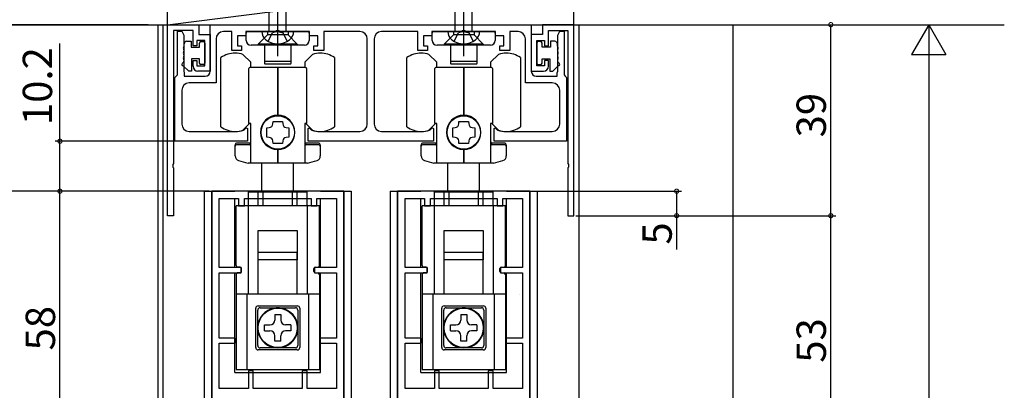
# Model space of a CAD drawing. Extents: x 0 to 1010, y 0 to 1595.
# Drawn here: x 136 to 337, y 550 to 626 of the extents above; entities that cross this region are included whole.
import ezdxf

# ---------------------------------------------------------------- set-up
doc = ezdxf.new("R2010")
doc.units = 0
doc.linetypes.add('YCENTER_1', pattern=[13, 10, -1, 1, -1])
doc.linetypes.add('YHIDDEN_1', pattern=[4, 3, -1])
for name, color, linetype in [('YKK_11', 7, 'CONTINUOUS'), ('YKK_12', 2, 'CONTINUOUS'), ('YKK_13', 4, 'CONTINUOUS'), ('YKK_D', 6, 'CONTINUOUS'), ('YSS_K', 3, 'CONTINUOUS')]:
    doc.layers.add(name, color=color, linetype=linetype)
doc.styles.get("Standard").update_dxf_attribs({"font": 'txt', "bigfont": 'BIGFONT'})

msp = doc.modelspace()

# ---------------------------------------------------------------- linework, layer by layer
at = {"layer": 'YKK_11', "color": 0, "linetype": 'ByBlock', "lineweight": -2}
for p, q in [((166.134013, 585.937827), (166.134013, 624.937827)), ((166.134013, 624.937827), (172.534013, 624.937827)), ((171.334013, 623.737827), (167.334013, 623.737827)), ((167.334013, 623.737827), (167.334013, 596.596085)), ((168.134013, 614.729435), (168.134013, 623.637827)), ((168.134013, 623.637827), (169.034013, 623.637827)), ((169.034013, 623.637827), (169.424325, 622.825327)), ((171.334013, 620.637827), (171.334013, 623.737827)), ((172.534013, 624.937827), (172.534013, 622.937827)), ((174.834013, 624.937827), (240.434013, 624.937827)), ((174.834013, 615.437827), (174.834013, 624.937827)), ((188.359058, 623.657827), (188.175755, 623.537827)), ((188.908968, 623.657827), (188.359058, 623.657827)), ((189.092271, 623.537827), (188.908968, 623.657827)), ((226.359058, 623.657827), (226.175755, 623.537827)), ((226.908968, 623.657827), (226.359058, 623.657827)), ((227.092271, 623.537827), (226.908968, 623.657827)), ((240.434013, 624.937827), (240.434013, 615.437827)), ((249.134013, 624.937827), (242.734013, 624.937827)), ((242.734013, 624.937827), (242.734013, 622.937827)), ((243.934013, 620.637827), (243.934013, 623.737827)), ((243.934013, 623.737827), (247.934013, 623.737827)), ((245.843701, 622.825327), (246.234013, 623.637827)), ((246.234013, 623.637827), (247.134013, 623.637827)), ((247.134013, 623.637827), (247.134013, 614.729435)), ((247.934013, 623.737827), (247.934013, 596.596085)), ((249.134013, 585.937827), (249.134013, 624.937827)), ((169.424325, 622.825327), (169.424325, 622.450327)), ((169.424325, 622.450327), (169.424325, 621.825327)), ((169.424325, 621.825327), (169.424325, 621.450327)), ((173.734013, 621.737827), (172.134013, 621.737827)), ((172.134013, 621.737827), (172.134013, 620.637827)), ((172.534013, 622.937827), (174.834013, 622.937827)), ((173.734013, 616.537827), (173.734013, 621.737827)), ((174.834013, 622.937827), (174.834013, 615.437827)), ((176.034013, 622.037827), (176.034013, 613.037827)), ((179.234013, 623.537827), (177.534013, 623.537827)), ((179.234013, 619.637827), (179.234013, 623.537827)), ((182.134013, 622.637827), (180.434013, 622.637827)), ((180.434013, 622.637827), (180.434013, 620.637827)), ((188.175755, 623.537827), (182.134013, 623.537827)), ((182.134013, 623.537827), (182.134013, 622.637827)), ((195.134013, 623.537827), (189.092271, 623.537827)), ((195.134013, 622.637827), (195.134013, 623.537827)), ((196.834013, 622.637827), (195.134013, 622.637827)), ((196.834013, 620.637827), (196.834013, 622.637827)), ((205.434013, 623.537827), (198.034013, 623.537827)), ((198.034013, 623.537827), (198.034013, 619.637827)), ((206.934013, 604.637827), (206.934013, 622.037827)), ((208.334013, 622.037827), (208.334013, 604.637827)), ((217.234013, 623.537827), (209.834013, 623.537827)), ((217.234013, 619.637827), (217.234013, 623.537827)), ((220.134013, 622.637827), (218.434013, 622.637827)), ((218.434013, 622.637827), (218.434013, 620.637827)), ((226.175755, 623.537827), (220.134013, 623.537827)), ((220.134013, 623.537827), (220.134013, 622.637827)), ((233.134013, 623.537827), (227.092271, 623.537827)), ((233.134013, 622.637827), (233.134013, 623.537827)), ((234.834013, 622.637827), (233.134013, 622.637827)), ((234.834013, 620.637827), (234.834013, 622.637827)), ((237.734013, 623.537827), (236.034013, 623.537827)), ((236.034013, 623.537827), (236.034013, 619.637827)), ((239.234013, 613.037827), (239.234013, 622.037827)), ((242.734013, 622.937827), (240.434013, 622.937827)), ((240.434013, 622.937827), (240.434013, 615.437827)), ((241.534013, 616.537827), (241.534013, 621.737827)), ((241.534013, 621.737827), (243.134013, 621.737827)), ((243.134013, 621.737827), (243.134013, 620.637827)), ((245.843701, 622.450327), (245.843701, 622.825327)), ((245.843701, 621.825327), (245.843701, 622.450327)), ((245.843701, 621.450327), (245.843701, 621.825327)), ((169.424325, 621.450327), (169.424325, 620.825327)), ((169.424325, 620.825327), (169.424325, 620.450327)), ((169.424325, 620.450327), (169.424325, 619.825327)), ((169.424325, 619.825327), (169.424325, 619.450327)), ((172.134013, 620.637827), (171.334013, 620.637827)), ((181.234013, 619.637827), (179.234013, 619.637827)), ((180.434013, 620.637827), (181.234013, 620.637827)), ((181.234013, 620.637827), (181.234013, 619.637827)), ((196.034013, 619.637827), (196.034013, 620.637827)), ((196.034013, 620.637827), (196.834013, 620.637827)), ((198.034013, 619.637827), (196.034013, 619.637827)), ((219.234013, 619.637827), (217.234013, 619.637827)), ((218.434013, 620.637827), (219.234013, 620.637827)), ((219.234013, 620.637827), (219.234013, 619.637827)), ((234.034013, 619.637827), (234.034013, 620.637827)), ((234.034013, 620.637827), (234.834013, 620.637827)), ((236.034013, 619.637827), (234.034013, 619.637827)), ((243.134013, 620.637827), (243.934013, 620.637827)), ((245.843701, 620.825327), (245.843701, 621.450327)), ((245.843701, 620.450327), (245.843701, 620.825327)), ((245.843701, 619.825327), (245.843701, 620.450327)), ((245.843701, 619.450327), (245.843701, 619.825327)), ((169.424325, 619.450327), (169.424325, 618.825327)), ((169.424325, 618.825327), (169.424325, 618.450327)), ((169.424325, 618.450327), (169.424325, 617.825327)), ((169.424325, 617.825327), (169.424325, 617.450327)), ((171.334013, 616.437827), (171.334013, 617.637827)), ((171.334013, 617.637827), (172.134013, 617.637827)), ((172.134013, 617.637827), (172.134013, 616.537827)), ((243.934013, 617.637827), (243.134013, 617.637827)), ((243.134013, 617.637827), (243.134013, 616.537827)), ((243.934013, 616.437827), (243.934013, 617.637827)), ((245.843701, 618.825327), (245.843701, 619.450327)), ((245.843701, 618.450327), (245.843701, 618.825327)), ((245.843701, 617.825327), (245.843701, 618.450327)), ((245.843701, 617.450327), (245.843701, 617.825327)), ((169.424325, 617.450327), (169.424325, 616.825327)), ((169.424325, 616.825327), (169.424325, 616.450327)), ((169.424325, 616.450327), (169.424325, 615.825327)), ((169.424325, 615.825327), (169.424325, 615.450327)), ((172.134013, 616.537827), (173.734013, 616.537827)), ((243.134013, 616.537827), (241.534013, 616.537827)), ((245.843701, 616.825327), (245.843701, 617.450327)), ((245.843701, 616.450327), (245.843701, 616.825327)), ((245.843701, 615.825327), (245.843701, 616.450327)), ((245.843701, 615.450327), (245.843701, 615.825327)), ((167.634013, 614.137827), (167.884013, 614.433631)), ((167.634013, 601.137827), (167.634013, 614.137827)), ((167.884013, 614.433631), (168.134013, 614.729435)), ((169.424325, 615.450327), (169.534013, 615.137827)), ((169.534013, 615.137827), (169.534013, 614.437827)), ((169.534013, 614.437827), (173.834013, 614.437827)), ((174.834013, 615.437827), (172.334013, 615.437827)), ((240.434013, 615.437827), (242.934013, 615.437827)), ((241.434013, 614.437827), (245.734013, 614.437827)), ((245.734013, 615.137827), (245.843701, 615.450327)), ((245.734013, 614.437827), (245.734013, 615.137827)), ((247.134013, 614.729435), (247.384013, 614.433631)), ((247.384013, 614.433631), (247.634013, 614.137827)), ((247.634013, 614.137827), (247.634013, 601.137827)), ((176.034013, 613.037827), (170.534013, 613.037827)), ((244.734013, 613.037827), (239.234013, 613.037827)), ((169.034013, 611.537827), (169.034013, 604.637827)), ((246.234013, 604.637827), (246.234013, 611.537827)), ((181.78901, 603.475666), (182.187087, 603.873743)), ((182.187087, 603.873743), (182.434013, 603.771463)), ((182.434013, 603.771463), (182.434013, 601.137827)), ((194.834013, 603.771462), (195.08094, 603.873742)), ((194.834013, 601.137827), (194.834013, 603.771462)), ((195.08094, 603.873742), (195.479016, 603.475666)), ((219.78901, 603.475666), (220.187087, 603.873743)), ((220.187087, 603.873743), (220.434013, 603.771463)), ((220.434013, 603.771463), (220.434013, 601.137827)), ((232.834013, 603.771462), (233.08094, 603.873742)), ((232.834013, 601.137827), (232.834013, 603.771462)), ((233.08094, 603.873742), (233.479016, 603.475666)), ((170.534013, 603.137827), (179.984013, 603.137827)), ((181.668774, 603.40222), (181.78901, 603.475666)), ((195.479016, 603.475666), (195.599252, 603.40222)), ((197.284013, 603.137827), (205.434013, 603.137827)), ((209.834013, 603.137827), (217.984013, 603.137827)), ((219.668774, 603.40222), (219.78901, 603.475666)), ((233.479016, 603.475666), (233.599252, 603.40222)), ((235.284013, 603.137827), (244.734013, 603.137827)), ((182.434013, 601.137827), (167.634013, 601.137827)), ((220.434013, 601.137827), (194.834013, 601.137827)), ((247.634013, 601.137827), (232.834013, 601.137827)), ((167.334013, 596.596085), (167.214013, 596.412782)), ((167.214013, 596.412782), (167.214013, 595.862872)), ((167.214013, 595.862872), (167.334013, 595.679569)), ((167.334013, 595.679569), (167.334013, 585.937827)), ((247.934013, 596.596085), (248.054013, 596.412782)), ((248.054013, 595.862872), (247.934013, 595.679569)), ((247.934013, 595.679569), (247.934013, 585.937827)), ((248.054013, 596.412782), (248.054013, 595.862872)), ((175.134015, 590.937835), (175.134014, 537.267941)), ((202.134014, 590.937835), (175.134015, 590.937835)), ((176.634019, 575.337843), (176.634019, 589.437846)), ((176.634019, 589.437846), (180.634016, 589.437846)), ((180.634016, 589.437846), (180.634016, 587.937846)), ((181.834013, 587.937846), (181.834013, 589.437846)), ((181.834013, 589.437846), (195.434013, 589.437846)), ((195.434013, 589.437846), (195.434013, 587.937846)), ((196.634018, 587.937846), (196.634018, 589.437846)), ((196.634018, 589.437846), (200.634017, 589.437846)), ((200.634017, 589.437846), (200.634017, 575.337841)), ((200.634017, 589.437846), (200.634017, 575.337841)), ((202.134014, 537.267941), (202.134014, 590.937835)), ((213.134015, 590.937835), (213.134014, 537.267941)), ((240.134014, 590.937835), (213.134015, 590.937835)), ((214.634019, 575.337843), (214.634019, 589.437846)), ((214.634019, 589.437846), (218.634016, 589.437846)), ((218.634016, 589.437846), (218.634016, 587.937846)), ((219.834013, 587.937846), (219.834013, 589.437846)), ((219.834013, 589.437846), (233.434013, 589.437846)), ((233.434013, 589.437846), (233.434013, 587.937846)), ((234.634018, 587.937846), (234.634018, 589.437846)), ((234.634018, 589.437846), (238.634017, 589.437846)), ((238.634017, 589.437846), (238.634017, 575.337841)), ((238.634017, 589.437846), (238.634017, 575.337841)), ((240.134014, 537.267941), (240.134014, 590.937835)), ((180.634016, 587.937846), (181.834013, 587.937846)), ((195.434013, 587.937846), (196.634018, 587.937846)), ((218.634016, 587.937846), (219.834013, 587.937846)), ((233.434013, 587.937846), (234.634018, 587.937846)), ((167.334013, 585.937827), (166.134013, 585.937827)), ((247.934013, 585.937827), (249.134013, 585.937827)), ((176.634011, 574.237834), (181.134014, 574.237856)), ((176.634011, 560.937835), (176.634011, 574.237834)), ((181.134014, 575.337843), (176.634019, 575.337843)), ((181.134014, 574.237856), (181.134014, 575.337843)), ((200.634017, 575.337841), (196.134014, 575.337856)), ((196.134014, 575.337856), (196.134014, 574.237837)), ((196.134014, 574.237837), (200.634017, 574.237837)), ((200.634017, 574.237837), (200.634017, 560.937835)), ((214.634011, 574.237834), (219.134014, 574.237856)), ((214.634011, 560.937835), (214.634011, 574.237834)), ((219.134014, 575.337843), (214.634019, 575.337843)), ((219.134014, 574.237856), (219.134014, 575.337843)), ((238.634017, 575.337841), (234.134014, 575.337856)), ((234.134014, 575.337856), (234.134014, 574.237837)), ((234.134014, 574.237837), (238.634017, 574.237837)), ((238.634017, 574.237837), (238.634017, 560.937835)), ((179.934011, 560.937835), (176.634011, 560.937835)), ((176.634011, 550.637831), (176.634011, 559.937835)), ((176.634011, 559.937835), (179.934011, 559.937835)), ((179.934011, 559.937835), (179.934011, 560.937835)), ((200.634017, 560.937835), (197.334011, 560.937835)), ((197.334011, 560.937835), (197.334011, 559.937835)), ((197.334011, 559.937835), (200.634017, 559.937835)), ((200.634017, 559.937835), (200.634017, 550.637832)), ((217.934011, 560.937835), (214.634011, 560.937835)), ((214.634011, 550.637831), (214.634011, 559.937835)), ((214.634011, 559.937835), (217.934011, 559.937835)), ((217.934011, 559.937835), (217.934011, 560.937835)), ((238.634017, 560.937835), (235.334011, 560.937835)), ((235.334011, 560.937835), (235.334011, 559.937835)), ((235.334011, 559.937835), (238.634017, 559.937835)), ((238.634017, 559.937835), (238.634017, 550.637832)), ((183.634014, 554.237846), (182.634014, 554.237846)), ((182.634014, 554.237846), (182.634014, 550.637831)), ((183.634014, 550.637817), (183.634014, 554.237846)), ((194.634014, 554.237846), (193.634014, 554.237846)), ((193.634014, 554.237846), (193.634014, 550.637831)), ((194.634014, 550.637817), (194.634014, 554.237846)), ((221.634014, 554.237846), (220.634014, 554.237846)), ((220.634014, 554.237846), (220.634014, 550.637831)), ((221.634014, 550.637817), (221.634014, 554.237846)), ((232.634014, 554.237846), (231.634014, 554.237846)), ((231.634014, 554.237846), (231.634014, 550.637831)), ((232.634014, 550.637817), (232.634014, 554.237846)), ((182.634014, 550.637831), (176.634011, 550.637831)), ((193.634014, 550.637831), (183.634014, 550.637817)), ((200.634017, 550.637832), (194.634014, 550.637817)), ((220.634014, 550.637831), (214.634011, 550.637831)), ((231.634014, 550.637831), (221.634014, 550.637817)), ((238.634017, 550.637832), (232.634014, 550.637817))]:
    msp.add_line(p, q, dxfattribs=at)
for centre, radius, start, end in [((177.534014, 622.037827), 1.5, 90.000009, 179.999991), ((205.434013, 622.037827), 1.5, 0.000009, 89.999991), ((209.834014, 622.037827), 1.5, 90.000009, 179.999991), ((237.734013, 622.037827), 1.5, 0.000009, 89.999991), ((172.334013, 616.437827), 1, 180.000009, 269.999991), ((242.934013, 616.437827), 1, 270.000009, 359.999991), ((173.834013, 615.437827), 1, 270.000009, 359.999991), ((241.434013, 615.437827), 1, 180.000009, 269.999991), ((170.534014, 611.537827), 1.5, 90.000009, 179.999991), ((244.734013, 611.537827), 1.5, 0.000009, 89.999991), ((170.534014, 604.637827), 1.5, 180.000009, 269.999991), ((205.434013, 604.637827), 1.5, 270.000009, 359.999991), ((209.834014, 604.637827), 1.5, 180.000009, 269.999991), ((244.734013, 604.637827), 1.5, 270.000009, 359.999991), ((179.984014, 608.637826), 5.499999, 269.999998, 287.837607), ((197.284013, 608.637826), 5.499999, 252.162393, 270.000002), ((217.984014, 608.637826), 5.499999, 269.999998, 287.837607), ((235.284013, 608.637826), 5.499999, 252.162393, 270.000002)]:
    msp.add_arc(centre, radius, start, end, dxfattribs=at)
at = {"layer": 'YKK_12', "linetype": 'Continuous'}
for p, q in [((173.634015, 590.937827), (179.884015, 590.937827)), ((175.134015, 536.576833), (175.134015, 590.937827)), ((179.884015, 575.337842), (179.884015, 589.437845)), ((197.384015, 590.937827), (203.634015, 590.937827)), ((197.384015, 575.337842), (197.384015, 589.437845)), ((202.134015, 590.937827), (202.134015, 536.576833)), ((211.634015, 590.937827), (217.884015, 590.937827)), ((213.134015, 536.576833), (213.134015, 590.937827)), ((217.884015, 575.337842), (217.884015, 589.437845)), ((235.384015, 590.937827), (241.634015, 590.937827)), ((235.384015, 575.337842), (235.384015, 589.437845)), ((240.134015, 590.937827), (240.134015, 536.576833)), ((179.884015, 553.937827), (179.884015, 574.237836)), ((197.384015, 553.937827), (197.384015, 574.237836)), ((217.884015, 553.937827), (217.884015, 574.237836)), ((235.384015, 553.937827), (235.384015, 574.237836)), ((179.884015, 553.937827), (197.384015, 553.937827)), ((217.884015, 553.937827), (235.384015, 553.937827))]:
    msp.add_line(p, q, dxfattribs=at)
at = {"layer": 'YKK_12'}
for p, q in [((173.634015, 590.937827), (173.634015, 416.937826)), ((203.634015, 590.937827), (203.634015, 416.937826)), ((211.634015, 590.937827), (211.634015, 416.937826)), ((241.634015, 590.937827), (241.634015, 416.937826))]:
    msp.add_line(p, q, dxfattribs=at)
at = {"layer": 'YKK_13', "linetype": 'YCENTER_1'}
for p, q in [((188.634013, 618.537827), (188.634013, 666.037827)), ((226.634013, 618.537827), (226.634013, 666.037827))]:
    msp.add_line(p, q, dxfattribs=at)
at = {"layer": 'YKK_13', "linetype": 'Continuous'}
for p, q in [((186.884013, 623.537827), (186.884013, 659.312953)), ((190.384013, 623.537827), (190.384013, 659.312953)), ((224.884013, 623.537827), (224.884013, 659.312953)), ((228.384013, 623.537827), (228.384013, 659.312953)), ((191.884013, 623.537827), (185.384013, 623.537827)), ((229.884013, 623.537827), (223.384013, 623.537827)), ((184.633672, 587.9391), (184.633672, 590.9391)), ((192.633672, 590.9391), (184.633672, 590.9391)), ((192.633672, 587.9391), (192.633672, 590.9391)), ((222.633672, 587.9391), (222.633672, 590.9391)), ((230.633672, 590.9391), (222.633672, 590.9391)), ((230.633672, 587.9391), (230.633672, 590.9391)), ((180.133672, 575.7391), (180.133672, 587.9391)), ((197.133672, 587.9391), (180.133672, 587.9391)), ((182.633672, 569.9391), (182.633672, 587.9391)), ((194.633672, 587.9391), (194.633672, 569.9391)), ((197.133672, 575.7391), (197.133672, 587.9391)), ((218.133672, 575.7391), (218.133672, 587.9391)), ((235.133672, 587.9391), (218.133672, 587.9391)), ((220.633672, 569.9391), (220.633672, 587.9391)), ((232.633672, 587.9391), (232.633672, 569.9391)), ((235.133672, 575.7391), (235.133672, 587.9391)), ((184.633672, 582.9391), (192.633672, 582.9391)), ((184.633672, 576.9391), (184.633672, 582.9391)), ((192.633672, 582.9391), (192.633672, 576.9391)), ((222.633672, 582.9391), (230.633672, 582.9391)), ((222.633672, 576.9391), (222.633672, 582.9391)), ((230.633672, 582.9391), (230.633672, 576.9391)), ((185.633672, 576.9391), (184.633672, 576.9391)), ((191.633672, 576.9391), (185.633672, 576.9391)), ((192.633672, 576.9391), (191.633672, 576.9391)), ((223.633672, 576.9391), (222.633672, 576.9391)), ((229.633672, 576.9391), (223.633672, 576.9391)), ((230.633672, 576.9391), (229.633672, 576.9391)), ((180.133672, 573.9391), (180.133672, 554.539089)), ((180.933672, 574.2391), (180.433672, 574.2391)), ((181.233672, 574.5391), (181.233672, 575.1391)), ((196.033672, 574.5391), (196.033672, 575.1391)), ((196.333672, 574.2391), (196.833672, 574.2391)), ((197.133672, 573.9391), (197.133672, 554.539089)), ((218.133672, 573.9391), (218.133672, 554.539089)), ((218.933672, 574.2391), (218.433672, 574.2391)), ((219.233672, 574.5391), (219.233672, 575.1391)), ((234.033672, 574.5391), (234.033672, 575.1391)), ((234.333672, 574.2391), (234.833672, 574.2391)), ((235.133672, 573.9391), (235.133672, 554.539089)), ((187.283672, 569.9391), (180.133672, 569.9391)), ((182.383672, 554.539089), (182.383672, 569.9391)), ((189.983672, 569.9391), (187.283672, 569.9391)), ((197.133672, 569.9391), (189.983672, 569.9391)), ((194.883672, 569.9391), (194.883672, 554.539089)), ((225.283672, 569.9391), (218.133672, 569.9391)), ((220.383672, 554.539089), (220.383672, 569.9391)), ((227.983672, 569.9391), (225.283672, 569.9391)), ((235.133672, 569.9391), (227.983672, 569.9391)), ((232.883672, 569.9391), (232.883672, 554.539089)), ((184.533672, 559.4391), (184.533672, 566.6391)), ((185.033672, 567.1391), (192.233672, 567.1391)), ((192.733672, 566.6391), (192.733672, 559.4391)), ((222.533672, 559.4391), (222.533672, 566.6391)), ((223.033672, 567.1391), (230.233672, 567.1391)), ((230.733672, 566.6391), (230.733672, 559.4391)), ((192.233672, 558.9391), (185.033672, 558.9391)), ((230.233672, 558.9391), (223.033672, 558.9391)), ((180.133672, 554.539089), (197.133672, 554.539089)), ((218.133672, 554.539089), (235.133672, 554.539089))]:
    msp.add_line(p, q, dxfattribs=at)
at = {"layer": 'YKK_13'}
for p, q in [((182.184013, 621.737867), (182.184013, 623.237827)), ((182.484013, 623.537827), (194.784013, 623.537827)), ((184.634013, 620.937867), (186.534013, 622.837867)), ((186.534013, 623.537827), (186.534013, 622.837867)), ((190.734013, 622.837867), (186.534013, 622.837867)), ((190.734013, 623.537827), (190.734013, 622.837867)), ((192.634013, 620.937867), (190.734013, 622.837867)), ((195.084013, 623.237827), (195.084013, 621.737867)), ((220.184013, 621.737867), (220.184013, 623.237827)), ((220.484013, 623.537827), (232.784013, 623.537827)), ((222.634013, 620.937867), (224.534013, 622.837867)), ((224.534013, 623.537827), (224.534013, 622.837867)), ((228.734013, 622.837867), (224.534013, 622.837867)), ((228.734013, 623.537827), (228.734013, 622.837867)), ((230.634013, 620.937867), (228.734013, 622.837867)), ((233.084013, 623.237827), (233.084013, 621.737867)), ((169.509514, 620.638991), (169.509514, 621.037827)), ((170.009514, 621.537827), (170.934013, 621.537827)), ((170.934013, 621.537827), (170.934013, 620.337827)), ((170.934013, 620.337827), (172.634013, 620.337827)), ((172.634013, 620.337827), (172.634013, 621.187827)), ((172.934013, 621.487827), (173.434013, 621.487827)), ((173.734013, 621.187827), (173.734013, 617.087827)), ((194.084013, 620.737867), (183.184013, 620.737867)), ((184.634013, 620.937867), (184.634013, 620.737867)), ((192.634013, 620.937867), (184.634013, 620.937867)), ((185.934013, 620.737867), (185.934013, 617.487867)), ((191.334013, 620.737867), (191.334013, 617.487867)), ((192.634013, 620.937867), (192.634013, 620.737867)), ((232.084013, 620.737867), (221.184013, 620.737867)), ((222.634013, 620.937867), (222.634013, 620.737867)), ((230.634013, 620.937867), (222.634013, 620.937867)), ((223.934013, 620.737867), (223.934013, 617.487867)), ((229.334013, 620.737867), (229.334013, 617.487867)), ((230.634013, 620.937867), (230.634013, 620.737867)), ((241.534013, 621.187827), (241.534013, 617.087827)), ((242.334013, 621.487827), (241.834013, 621.487827)), ((242.634013, 620.337827), (242.634013, 621.187827)), ((244.334013, 620.337827), (242.634013, 620.337827)), ((245.258513, 621.537827), (244.334013, 621.537827)), ((244.334013, 621.537827), (244.334013, 620.337827)), ((245.758513, 620.638991), (245.758513, 621.037827)), ((172.634013, 617.937827), (171.034013, 617.937827)), ((171.034013, 617.937827), (171.034013, 615.438991)), ((172.634013, 617.087827), (172.634013, 617.937827)), ((177.03402, 604.064745), (177.03402, 618.210909)), ((183.13402, 617.274915), (181.53402, 618.874915)), ((195.73402, 618.874915), (194.13402, 617.274915)), ((200.23402, 618.210909), (200.23402, 604.064745)), ((215.03402, 604.064745), (215.03402, 618.210909)), ((221.13402, 617.274915), (219.53402, 618.874915)), ((233.73402, 618.874915), (232.13402, 617.274915)), ((238.23402, 618.210909), (238.23402, 604.064745)), ((242.634013, 617.087827), (242.634013, 617.937827)), ((242.634013, 617.937827), (244.234013, 617.937827)), ((244.234013, 617.937827), (244.234013, 615.438991)), ((170.434013, 615.438991), (169.334013, 616.538991)), ((173.434013, 616.787827), (172.934013, 616.787827)), ((182.73402, 604.737827), (182.73402, 615.987827)), ((188.63402, 616.187827), (182.93402, 616.187827)), ((183.13402, 616.187827), (183.13402, 617.274915)), ((185.934013, 617.487867), (185.934013, 616.987867)), ((191.234013, 617.387867), (186.034013, 617.387867)), ((191.234013, 616.887867), (186.034013, 616.887867)), ((188.63402, 606.437827), (188.63402, 616.187827)), ((194.33402, 616.187827), (188.63402, 616.187827)), ((188.63402, 616.187827), (188.63402, 606.437827)), ((191.334013, 617.487867), (191.334013, 616.987867)), ((194.13402, 617.274915), (194.13402, 616.187827)), ((194.53402, 615.987827), (194.53402, 604.737827)), ((220.73402, 604.737827), (220.73402, 615.987827)), ((226.63402, 616.187827), (220.93402, 616.187827)), ((221.13402, 616.187827), (221.13402, 617.274915)), ((223.934013, 617.487867), (223.934013, 616.987867)), ((229.234013, 617.387867), (224.034013, 617.387867)), ((229.234013, 616.887867), (224.034013, 616.887867)), ((226.63402, 606.437827), (226.63402, 616.187827)), ((232.33402, 616.187827), (226.63402, 616.187827)), ((226.63402, 616.187827), (226.63402, 606.437827)), ((229.334013, 617.487867), (229.334013, 616.987867)), ((232.13402, 617.274915), (232.13402, 616.187827)), ((232.53402, 615.987827), (232.53402, 604.737827)), ((241.834013, 616.787827), (242.334013, 616.787827)), ((244.834013, 615.438991), (245.934013, 616.538991)), ((171.034013, 615.438991), (170.434013, 615.438991)), ((244.234013, 615.438991), (244.834013, 615.438991)), ((181.53402, 603.400739), (182.871108, 604.737827)), ((183.13402, 604.737827), (182.73402, 604.737827)), ((183.13402, 596.637827), (183.13402, 604.737827)), ((186.38402, 603.907827), (186.888522, 603.946052)), ((186.38402, 601.967827), (186.38402, 603.907827)), ((187.625796, 604.683325), (187.66402, 605.187827)), ((187.66402, 605.187827), (189.60402, 605.187827)), ((189.60402, 605.187827), (189.642244, 604.683325)), ((190.379518, 603.946052), (190.88402, 603.907827)), ((190.88402, 603.907827), (190.88402, 601.967827)), ((194.13402, 604.737827), (194.13402, 596.637827)), ((194.53402, 604.737827), (194.13402, 604.737827)), ((194.396932, 604.737827), (195.73402, 603.400739)), ((219.53402, 603.400739), (220.871108, 604.737827)), ((221.13402, 604.737827), (220.73402, 604.737827)), ((221.13402, 596.637827), (221.13402, 604.737827)), ((224.38402, 603.907827), (224.888522, 603.946052)), ((224.38402, 601.967827), (224.38402, 603.907827)), ((225.625796, 604.683325), (225.66402, 605.187827)), ((225.66402, 605.187827), (227.60402, 605.187827)), ((227.60402, 605.187827), (227.642244, 604.683325)), ((228.379518, 603.946052), (228.88402, 603.907827)), ((228.88402, 603.907827), (228.88402, 601.967827)), ((232.13402, 604.737827), (232.13402, 596.637827)), ((232.53402, 604.737827), (232.13402, 604.737827)), ((232.396932, 604.737827), (233.73402, 603.400739)), ((186.888522, 601.929603), (186.38402, 601.967827)), ((190.88402, 601.967827), (190.379518, 601.929603)), ((224.888522, 601.929603), (224.38402, 601.967827)), ((228.88402, 601.967827), (228.379518, 601.929603)), ((179.93402, 598.156571), (179.93402, 600.437827)), ((182.83402, 600.737827), (180.23402, 600.737827)), ((182.83402, 600.437827), (180.23402, 600.437827)), ((187.66402, 600.687827), (187.625796, 601.192329)), ((189.60402, 600.687827), (187.66402, 600.687827)), ((189.642244, 601.192329), (189.60402, 600.687827)), ((197.03402, 600.737827), (194.43402, 600.737827)), ((197.03402, 600.437827), (194.43402, 600.437827)), ((197.33402, 600.437827), (197.33402, 598.156571)), ((217.93402, 598.156571), (217.93402, 600.437827)), ((220.83402, 600.737827), (218.23402, 600.737827)), ((220.83402, 600.437827), (218.23402, 600.437827)), ((225.66402, 600.687827), (225.625796, 601.192329)), ((227.60402, 600.687827), (225.66402, 600.687827)), ((227.642244, 601.192329), (227.60402, 600.687827)), ((235.03402, 600.737827), (232.43402, 600.737827)), ((235.03402, 600.437827), (232.43402, 600.437827)), ((235.33402, 600.437827), (235.33402, 598.156571)), ((188.63402, 596.637827), (188.63402, 599.437827)), ((188.63402, 599.437827), (188.63402, 596.637827)), ((226.63402, 596.637827), (226.63402, 599.437827)), ((226.63402, 599.437827), (226.63402, 596.637827)), ((188.63402, 596.637827), (182.556397, 596.637827)), ((185.38402, 590.803599), (185.38402, 596.637827)), ((194.711643, 596.637827), (188.63402, 596.637827)), ((191.88402, 590.803599), (191.88402, 596.637827)), ((226.63402, 596.637827), (220.556397, 596.637827)), ((223.38402, 590.803599), (223.38402, 596.637827)), ((232.711643, 596.637827), (226.63402, 596.637827)), ((229.88402, 590.803599), (229.88402, 596.637827)), ((182.68402, 590.803599), (194.58402, 590.803599)), ((182.68402, 587.937817), (182.68402, 590.803599)), ((185.63402, 587.937807), (185.63402, 590.937807)), ((191.63402, 590.937807), (185.63402, 590.937807)), ((191.63402, 587.937807), (191.63402, 590.937807)), ((194.58402, 590.803599), (194.58402, 587.937817)), ((220.68402, 590.803599), (232.58402, 590.803599)), ((220.68402, 587.937817), (220.68402, 590.803599)), ((223.63402, 587.937807), (223.63402, 590.937807)), ((229.63402, 590.937807), (223.63402, 590.937807)), ((229.63402, 587.937807), (229.63402, 590.937807)), ((232.58402, 590.803599), (232.58402, 587.937817)), ((180.13402, 575.737817), (180.13402, 587.937817)), ((182.63402, 569.937817), (182.63402, 587.937817)), ((194.63402, 587.937817), (194.63402, 569.937817)), ((197.13402, 575.737817), (197.13402, 587.937817)), ((218.13402, 575.737817), (218.13402, 587.937817)), ((220.63402, 569.937817), (220.63402, 587.937817)), ((232.63402, 587.937817), (232.63402, 569.937817)), ((235.13402, 575.737817), (235.13402, 587.937817)), ((192.63402, 578.437817), (184.63402, 578.437817)), ((184.63402, 569.987817), (184.63402, 578.437817)), ((192.63402, 569.987817), (192.63402, 578.437817)), ((230.63402, 578.437817), (222.63402, 578.437817)), ((222.63402, 569.987817), (222.63402, 578.437817)), ((230.63402, 569.987817), (230.63402, 578.437817)), ((180.93402, 575.437817), (180.43402, 575.437817)), ((196.33402, 575.437817), (196.83402, 575.437817)), ((218.93402, 575.437817), (218.43402, 575.437817)), ((234.33402, 575.437817), (234.83402, 575.437817)), ((181.23402, 574.537817), (181.23402, 575.137817)), ((196.03402, 574.537817), (196.03402, 575.137817)), ((219.23402, 574.537817), (219.23402, 575.137817)), ((234.03402, 574.537817), (234.03402, 575.137817)), ((197.13402, 569.937817), (180.13402, 569.937817)), ((182.38402, 554.537806), (182.38402, 569.937817)), ((194.88402, 569.937817), (194.88402, 554.537806)), ((235.13402, 569.937817), (218.13402, 569.937817)), ((220.38402, 554.537806), (220.38402, 569.937817)), ((232.88402, 569.937817), (232.88402, 554.537806)), ((184.63402, 567.537817), (192.63402, 567.537817)), ((222.63402, 567.537817), (230.63402, 567.537817)), ((184.13402, 559.037817), (184.13402, 567.037817)), ((188.03402, 565.737827), (188.03402, 564.637827)), ((188.03402, 565.737827), (189.23402, 565.737827)), ((189.23402, 565.737827), (189.23402, 564.637827)), ((193.13402, 567.037817), (193.13402, 559.037817)), ((222.13402, 559.037817), (222.13402, 567.037817)), ((226.03402, 565.737827), (226.03402, 564.637827)), ((226.03402, 565.737827), (227.23402, 565.737827)), ((227.23402, 565.737827), (227.23402, 564.637827)), ((231.13402, 567.037817), (231.13402, 559.037817)), ((185.93402, 563.637827), (187.03402, 563.637827)), ((185.93402, 562.437827), (185.93402, 563.637827)), ((191.33402, 563.637827), (190.23402, 563.637827)), ((191.33402, 563.637827), (191.33402, 562.437827)), ((223.93402, 563.637827), (225.03402, 563.637827)), ((223.93402, 562.437827), (223.93402, 563.637827)), ((229.33402, 563.637827), (228.23402, 563.637827)), ((229.33402, 563.637827), (229.33402, 562.437827)), ((185.93402, 562.437827), (187.03402, 562.437827)), ((188.03402, 560.337827), (188.03402, 561.437827)), ((189.23402, 560.337827), (189.23402, 561.437827)), ((191.33402, 562.437827), (190.23402, 562.437827)), ((223.93402, 562.437827), (225.03402, 562.437827)), ((226.03402, 560.337827), (226.03402, 561.437827)), ((227.23402, 560.337827), (227.23402, 561.437827)), ((229.33402, 562.437827), (228.23402, 562.437827)), ((189.23402, 560.337827), (188.03402, 560.337827)), ((227.23402, 560.337827), (226.03402, 560.337827)), ((192.63402, 558.537817), (184.63402, 558.537817)), ((230.63402, 558.537817), (222.63402, 558.537817))]:
    msp.add_line(p, q, dxfattribs=at)
at = {"layer": 'YKK_13', "linetype": 'YHIDDEN_1'}
for p, q in [((186.684013, 621.545335), (187.54164, 623.265468)), ((188.634013, 623.537827), (187.54164, 623.265468)), ((188.634013, 623.537827), (189.726387, 623.265468)), ((190.584013, 621.545335), (189.726387, 623.265468)), ((224.684013, 621.545335), (225.54164, 623.265468)), ((226.634013, 623.537827), (225.54164, 623.265468)), ((226.634013, 623.537827), (227.726387, 623.265468)), ((228.584013, 621.545335), (227.726387, 623.265468)), ((182.633672, 585.9391), (182.633672, 587.9391)), ((220.633672, 585.9391), (220.633672, 587.9391)), ((187.283672, 569.910469), (187.283672, 569.9391)), ((189.983672, 569.910469), (189.983672, 569.9391)), ((225.283672, 569.910469), (225.283672, 569.9391)), ((227.983672, 569.910469), (227.983672, 569.9391)), ((235.284013, 569.909205), (235.284013, 569.937835)), ((237.984013, 569.909205), (237.984013, 569.937835))]:
    msp.add_line(p, q, dxfattribs=at)
at = {"layer": 'YKK_13'}
for centre, radius in [((188.63402, 602.937827), 3.4), ((226.63402, 602.937827), 3.4), ((188.63402, 563.037817), 4.05), ((188.63402, 563.037827), 4), ((226.63402, 563.037817), 4.05), ((226.63402, 563.037827), 4)]:
    msp.add_circle(centre, radius, dxfattribs=at)
for centre, radius, start, end in [((182.484013, 623.237827), 0.3, 90, 180), ((183.184013, 621.737867), 1, 180, 270), ((194.084013, 621.737867), 1, 270, 0), ((194.784013, 623.237827), 0.3, 0, 90), ((220.484013, 623.237827), 0.3, 90, 180), ((221.184013, 621.737867), 1, 180, 270), ((232.084013, 621.737867), 1, 270, 0), ((232.784013, 623.237827), 0.3, 0, 90), ((169.834013, 620.138991), 0.5, 141.317813, 218.682187), ((169.209514, 620.638991), 0.3, 321.317813, 0), ((169.209514, 619.638991), 0.3, 321.317813, 38.682187), ((170.009514, 621.037827), 0.5, 90, 180), ((172.934013, 621.187827), 0.3, 90, 180), ((173.434013, 621.187827), 0.3, 0, 90), ((241.834013, 621.187827), 0.3, 90, 180), ((242.334013, 621.187827), 0.3, 0, 90), ((245.258513, 621.037827), 0.5, 0, 90), ((246.058513, 620.638991), 0.3, 180, 218.682187), ((246.058513, 619.638991), 0.3, 141.317813, 218.682187), ((245.434013, 620.138991), 0.5, 321.317813, 38.682187), ((169.834013, 619.138991), 0.5, 141.317813, 218.682187), ((169.834013, 618.138991), 0.5, 141.317813, 218.682187), ((169.209514, 618.638991), 0.3, 321.317813, 38.682187), ((169.209514, 617.638991), 0.3, 321.317813, 38.682187), ((179.93402, 614.137827), 5, 90, 125.450543), ((179.93402, 614.137827), 5, 71.337075, 90), ((197.33402, 614.137827), 5, 90, 108.662925), ((197.33402, 614.137827), 5, 54.549457, 90), ((217.93402, 614.137827), 5, 90, 125.450543), ((217.93402, 614.137827), 5, 71.337075, 90), ((235.33402, 614.137827), 5, 90, 108.662925), ((235.33402, 614.137827), 5, 54.549457, 90), ((246.058513, 618.638991), 0.3, 141.317813, 218.682187), ((246.058513, 617.638991), 0.3, 141.317813, 218.682187), ((245.434013, 619.138991), 0.5, 321.317813, 38.682187), ((245.434013, 618.138991), 0.5, 321.317813, 38.682187), ((169.334013, 616.838991), 0.3, 90, 270), ((169.834013, 617.138991), 0.5, 141.317813, 180), ((172.934013, 617.087827), 0.3, 180, 270), ((173.434013, 617.087827), 0.3, 270, 0), ((182.93402, 615.987827), 0.2, 90, 180), ((186.034013, 617.487867), 0.1, 180, 270), ((186.034013, 616.987867), 0.1, 180, 270), ((191.234013, 617.487867), 0.1, 270, 0), ((191.234013, 616.987867), 0.1, 270, 0), ((194.33402, 615.987827), 0.2, 0, 90), ((220.93402, 615.987827), 0.2, 90, 180), ((224.034013, 617.487867), 0.1, 180, 270), ((224.034013, 616.987867), 0.1, 180, 270), ((229.234013, 617.487867), 0.1, 270, 0), ((229.234013, 616.987867), 0.1, 270, 0), ((232.33402, 615.987827), 0.2, 0, 90), ((241.834013, 617.087827), 0.3, 180, 270), ((242.334013, 617.087827), 0.3, 270, 0), ((245.434013, 617.138991), 0.5, 0, 38.682187), ((245.934013, 616.838991), 0.3, 270, 90), ((188.63402, 602.937827), 3.5, 90, 270), ((188.63402, 602.937827), 3.5, 270, 90), ((226.63402, 602.937827), 3.5, 90, 270), ((226.63402, 602.937827), 3.5, 270, 90), ((179.93402, 608.137827), 5, 234.549457, 270), ((186.828082, 604.743765), 0.8, 274.332837, 355.667163), ((190.439958, 604.743765), 0.8, 184.332837, 265.667163), ((197.33402, 608.137827), 5, 270, 305.450543), ((217.93402, 608.137827), 5, 234.549457, 270), ((224.828082, 604.743765), 0.8, 274.332837, 355.667163), ((228.439958, 604.743765), 0.8, 184.332837, 265.667163), ((235.33402, 608.137827), 5, 270, 305.450543), ((179.93402, 608.137827), 5, 270, 288.662925), ((186.828082, 601.131889), 0.8, 4.332837, 85.667163), ((190.439958, 601.131889), 0.8, 94.332837, 175.667163), ((197.33402, 608.137827), 5, 251.337075, 270), ((217.93402, 608.137827), 5, 270, 288.662925), ((224.828082, 601.131889), 0.8, 4.332837, 85.667163), ((228.439958, 601.131889), 0.8, 94.332837, 175.667163), ((235.33402, 608.137827), 5, 251.337075, 270), ((180.23402, 600.437827), 0.3, 90, 180), ((180.23402, 600.137827), 0.3, 90, 180), ((182.83402, 601.037827), 0.3, 270, 0), ((182.83402, 600.737827), 0.3, 270, 0), ((194.43402, 601.037827), 0.3, 180, 270), ((194.43402, 600.737827), 0.3, 180, 270), ((197.03402, 600.437827), 0.3, 0, 90), ((197.03402, 600.137827), 0.3, 0, 90), ((218.23402, 600.437827), 0.3, 90, 180), ((218.23402, 600.137827), 0.3, 90, 180), ((220.83402, 601.037827), 0.3, 270, 0), ((220.83402, 600.737827), 0.3, 270, 0), ((232.43402, 601.037827), 0.3, 180, 270), ((232.43402, 600.737827), 0.3, 180, 270), ((235.03402, 600.437827), 0.3, 0, 90), ((235.03402, 600.137827), 0.3, 0, 90), ((180.93402, 598.156571), 1, 180, 251.286671), ((196.33402, 598.156571), 1, 288.713329, 0), ((218.93402, 598.156571), 1, 180, 251.286671), ((234.33402, 598.156571), 1, 288.713329, 0), ((188.63402, 620.887827), 25, 251.286671, 255.930132), ((188.63402, 620.887827), 25, 284.069868, 288.713329), ((226.63402, 620.887827), 25, 251.286671, 255.930132), ((226.63402, 620.887827), 25, 284.069868, 288.713329), ((180.43402, 575.737817), 0.3, 180, 270), ((180.93402, 575.137817), 0.3, 0, 90), ((196.33402, 575.137817), 0.3, 90, 180), ((196.83402, 575.737817), 0.3, 270, 0), ((218.43402, 575.737817), 0.3, 180, 270), ((218.93402, 575.137817), 0.3, 0, 90), ((234.33402, 575.137817), 0.3, 90, 180), ((234.83402, 575.737817), 0.3, 270, 0), ((184.63402, 567.037817), 0.5, 90, 180), ((192.63402, 567.037817), 0.5, 0, 90), ((222.63402, 567.037817), 0.5, 90, 180), ((230.63402, 567.037817), 0.5, 0, 90), ((187.03402, 564.637827), 1, 270, 0), ((190.23402, 564.637827), 1, 180, 270), ((225.03402, 564.637827), 1, 270, 0), ((228.23402, 564.637827), 1, 180, 270), ((187.03402, 561.437827), 1, 0, 90), ((190.23402, 561.437827), 1, 90, 180), ((225.03402, 561.437827), 1, 0, 90), ((228.23402, 561.437827), 1, 90, 180), ((184.63402, 559.037817), 0.5, 180, 270), ((192.63402, 559.037817), 0.5, 270, 0), ((222.63402, 559.037817), 0.5, 180, 270), ((230.63402, 559.037817), 0.5, 270, 0)]:
    msp.add_arc(centre, radius, start, end, dxfattribs=at)
at = {"layer": 'YKK_13', "linetype": 'Continuous'}
for centre, radius, start, end in [((187.483977, 623.525407), 2.1, 179.661123, 232.750828), ((188.634013, 625.037827), 4, 232.750828, 307.249172), ((189.78405, 623.525407), 2.1, 307.249172, 0.338877), ((225.483977, 623.525407), 2.1, 179.661123, 232.750828), ((226.634013, 625.037827), 4, 232.750828, 307.249172), ((227.78405, 623.525407), 2.1, 307.249172, 0.338877), ((180.433672, 573.9391), 0.3, 90, 180), ((180.933672, 574.5391), 0.3, 270, 0), ((196.333672, 574.5391), 0.3, 180, 270), ((196.833672, 573.9391), 0.3, 0, 90), ((218.433672, 573.9391), 0.3, 90, 180), ((218.933672, 574.5391), 0.3, 270, 0), ((234.333672, 574.5391), 0.3, 180, 270), ((234.833672, 573.9391), 0.3, 0, 90), ((185.033672, 566.6391), 0.5, 90, 180), ((188.633672, 563.0391), 4.1, 109.22437, 70.77563), ((188.633672, 563.0391), 4.1, 70.77563, 109.22437), ((192.233672, 566.6391), 0.5, 0, 90), ((223.033672, 566.6391), 0.5, 90, 180), ((226.633672, 563.0391), 4.1, 109.22437, 70.77563), ((226.633672, 563.0391), 4.1, 70.77563, 109.22437), ((230.233672, 566.6391), 0.5, 0, 90), ((185.033672, 559.4391), 0.5, 180, 270), ((192.233672, 559.4391), 0.5, 270, 0), ((223.033672, 559.4391), 0.5, 180, 270), ((230.233672, 559.4391), 0.5, 270, 0)]:
    msp.add_arc(centre, radius, start, end, dxfattribs=at)
at = {"layer": 'YKK_D'}
for p, q in [((162.134013, 624.937827), (123.134014, 624.937827)), ((253.134013, 624.937827), (302.634013, 624.937827)), ((253.134013, 624.937827), (322.634013, 624.937827)), ((301.634013, 585.937827), (301.634013, 624.937827)), ((144.134014, 601.137827), (144.134014, 621.077827)), ((321.634013, 617.937827), (321.634013, 231.937827)), ((168.727289, 601.137827), (143.134014, 601.137827)), ((144.134014, 590.937834), (144.134014, 601.137827)), ((162.134013, 590.937848), (123.134014, 590.937848)), ((162.134013, 590.937818), (123.134014, 590.937818)), ((162.134013, 590.937848), (143.134014, 590.937848)), ((174.634015, 590.937834), (143.134014, 590.937834)), ((144.134014, 532.937848), (144.134014, 590.937848)), ((240.634015, 590.937848), (271.134013, 590.937848)), ((270.134013, 590.937848), (270.134013, 585.937827)), ((249.534013, 585.937827), (271.134013, 585.937827)), ((253.134013, 585.937848), (302.634013, 585.937848)), ((253.134013, 585.937827), (302.634013, 585.937827)), ((270.134013, 585.937827), (270.134013, 579.037827)), ((301.634013, 532.937848), (301.634013, 585.937848))]:
    msp.add_line(p, q, dxfattribs=at)
at = {"layer": 'YKK_D', "lineweight": -2}
for p, q in [((321.634013, 624.937827), (318.134013, 618.875649)), ((321.634013, 624.937827), (325.134013, 618.875649)), ((321.634013, 624.937827), (321.634013, 612.813471)), ((318.134013, 618.875649), (325.134013, 618.875649))]:
    msp.add_line(p, q, dxfattribs=at)
at = {"layer": 'YKK_D', "linetype": 'ByBlock', "const_width": 0.85}
for points in [[(301.634013, 624.831577, 1), (301.634013, 625.044077, 1)], [(144.134014, 601.031577, 1), (144.134014, 601.244077, 1)], [(144.134014, 590.831598, 1), (144.134014, 591.044098, 1)], [(144.134014, 591.044084, 1), (144.134014, 590.831584, 1)], [(270.134013, 590.831598, 1), (270.134013, 591.044098, 1)], [(270.134013, 586.044077, 1), (270.134013, 585.831577, 1)], [(301.634013, 585.831598, 1), (301.634013, 586.044098, 1)], [(301.634013, 586.044077, 1), (301.634013, 585.831577, 1)]]:
    msp.add_lwpolyline(points, format="xyb", close=True, dxfattribs=at)
at = {"layer": 'YSS_K', "color": 0, "linetype": 'Continuous'}
for p, q in [((166.134013, 624.937827), (166.134013, 635.437827)), ((166.134352, 624.937827), (166.134352, 635.437827)), ((249.134013, 624.937827), (249.134013, 635.437827)), ((249.134013, 624.937827), (249.134013, 635.437827)), ((166.134013, 624.937827), (249.134013, 624.937827))]:
    msp.add_line(p, q, dxfattribs=at)
at = {"layer": 'YSS_K', "linetype": 'Continuous'}
msp.add_line((166.134013, 624.937827), (249.134013, 635.437827), dxfattribs=at)
at = {"layer": 'YSS_K', "color": 0}
for p, q in [((82.003498, 624.937827), (166.134352, 624.937827)), ((249.134013, 624.937827), (337.078433, 624.937827))]:
    msp.add_line(p, q, dxfattribs=at)
at = {"layer": 'YSS_K'}
for p, q in [((164.134014, 624.937827), (164.134014, 416.937826)), ((165.134013, 624.937827), (165.134013, 416.937826)), ((250.134013, 624.937827), (250.134013, 416.937826)), ((281.634013, 624.937827), (281.634013, 416.937826))]:
    msp.add_line(p, q, dxfattribs=at)

# ---------------------------------------------------------------- texts
at = {"layer": 'YKK_D'}
for s, p in [('10.2', (142.534014, 604.437827)), ('39', (300.634013, 601.917827)), ('5', (269.134013, 580.037827)), ('58', (143.134014, 558.417848)), ('53', (300.634013, 555.917848))]:
    msp.add_text(s, height=6, rotation=90, dxfattribs=at).set_placement(p)

doc.saveas('drawing.dxf')
